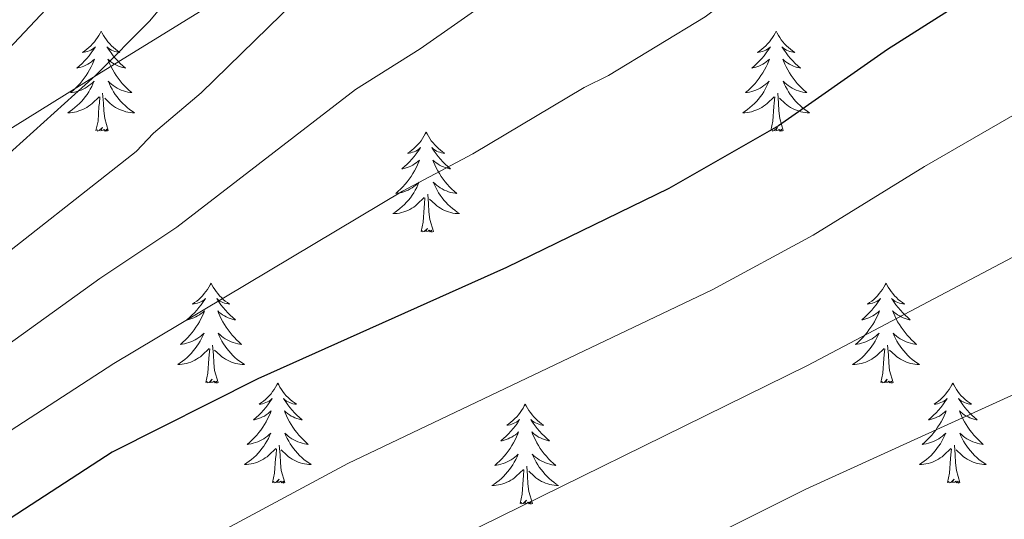
# Model space of a CAD drawing. Units: metres. Extents: x 610089 to 614592, y 4721973 to 4725015.
# Drawn here: x 611474 to 611592, y 4724413 to 4724473 of the extents above; entities that cross this region are included whole.
import ezdxf

# ---------------------------------------------------------------- set-up
doc = ezdxf.new("R2010")
doc.units = ezdxf.units.M
doc.header["$MEASUREMENT"] = 0
for name, color, linetype, lineweight in [('Level 1', 19, 'Continuous', 0), ('Level 36', 19, 'Continuous', 40), ('Level 4', 36, 'Continuous', 30), ('Level 5', 36, 'Continuous', 0)]:
    doc.layers.add(name, color=color, linetype=linetype, lineweight=lineweight)

msp = doc.modelspace()

# ---------------------------------------------------------------- linework, layer by layer
at = {"layer": 'Level 1', "color": 19, "linetype": 'Continuous', "lineweight": 0, "ltscale": 0.5}
msp.add_polyline3d([(611594.26, 4724537.08, 761.92), (611561.59, 4724516.99, 760.55), (611539.14, 4724500.88, 759.71), (611513.02, 4724484.46, 758.63), (611483.62, 4724466.33, 755.07), (611458.37, 4724450.68, 752.46), (611427.96, 4724432.28, 752.45), (611405.7, 4724419.6, 753.89), (611376.53, 4724402.87, 757.8), (611352.14, 4724388.63, 761.77), (611320.95, 4724371.61, 766.58), (611290.03, 4724353.07, 772.21), (611266.63, 4724340.5, 774.73), (611243.5, 4724327.17, 776.4), (611211.26, 4724311.27, 778.84), (611176.25, 4724294.57, 790.8), (611158.09, 4724273.08, 786.12)], dxfattribs=at)
at = {"layer": 'Level 36', "color": 92, "linetype": 'Continuous', "lineweight": 0}
for points in [[(611483.9, 4724471.41), (611483.79, 4724471.19), (611483.64, 4724470.91), (611483.47, 4724470.65), (611483.28, 4724470.39), (611483.09, 4724470.14), (611482.88, 4724469.9), (611482.66, 4724469.68), (611482.44, 4724469.46), (611482.2, 4724469.26), (611481.94, 4724469.07), (611481.68, 4724468.89), (611481.88, 4724468.91), (611482.09, 4724468.95), (611482.28, 4724469), (611482.48, 4724469.07), (611482.67, 4724469.16), (611482.85, 4724469.26), (611483.02, 4724469.37), (611483.23, 4724469.56), (611483.19, 4724469.5), (611482.96, 4724469.15), (611482.72, 4724468.82), (611482.46, 4724468.49), (611482.19, 4724468.17), (611481.91, 4724467.87), (611481.62, 4724467.57), (611481.32, 4724467.29), (611481, 4724467.02), (611481.13, 4724467.04), (611481.37, 4724467.1), (611481.62, 4724467.17), (611481.85, 4724467.26), (611482.08, 4724467.36), (611482.3, 4724467.48), (611482.52, 4724467.61), (611482.73, 4724467.76), (611482.92, 4724467.92), (611483.11, 4724468.09), (611483.02, 4724467.86), (611482.87, 4724467.5), (611482.7, 4724467.15), (611482.51, 4724466.8), (611482.31, 4724466.46), (611482.1, 4724466.13), (611481.87, 4724465.81), (611481.63, 4724465.5), (611481.38, 4724465.19), (611481.12, 4724464.9), (611480.84, 4724464.62), (611480.56, 4724464.35), (611480.26, 4724464.09), (611480.46, 4724464.12), (611480.72, 4724464.16), (611480.99, 4724464.23), (611481.24, 4724464.31), (611481.5, 4724464.4), (611481.75, 4724464.51), (611481.99, 4724464.63), (611482.22, 4724464.77), (611482.45, 4724464.92), (611482.66, 4724465.08), (611482.87, 4724465.26), (611483.06, 4724465.45), (611482.92, 4724465.12)], [(611483.9, 4724471.41), (611484.01, 4724471.19), (611484.17, 4724470.91), (611484.34, 4724470.65), (611484.52, 4724470.39), (611484.71, 4724470.14), (611484.92, 4724469.9), (611485.14, 4724469.68), (611485.37, 4724469.46), (611485.61, 4724469.26), (611485.86, 4724469.07), (611486.12, 4724468.89), (611485.92, 4724468.91), (611485.72, 4724468.95), (611485.52, 4724469), (611485.32, 4724469.07), (611485.13, 4724469.16), (611484.95, 4724469.26), (611484.78, 4724469.37), (611484.57, 4724469.56), (611484.61, 4724469.5), (611484.84, 4724469.15), (611485.09, 4724468.82), (611485.34, 4724468.49), (611485.61, 4724468.17), (611485.89, 4724467.87), (611486.18, 4724467.57), (611486.49, 4724467.29), (611486.8, 4724467.02), (611486.68, 4724467.04), (611486.43, 4724467.1), (611486.19, 4724467.17), (611485.95, 4724467.26), (611485.72, 4724467.36), (611485.5, 4724467.48), (611485.28, 4724467.61), (611485.07, 4724467.76), (611484.88, 4724467.92), (611484.69, 4724468.09), (611484.78, 4724467.86), (611484.93, 4724467.5), (611485.1, 4724467.15), (611485.29, 4724466.8), (611485.49, 4724466.46), (611485.7, 4724466.13), (611485.93, 4724465.81), (611486.17, 4724465.5), (611486.42, 4724465.19), (611486.68, 4724464.9), (611486.96, 4724464.62), (611487.24, 4724464.35), (611487.54, 4724464.09), (611487.35, 4724464.12), (611487.08, 4724464.16), (611486.82, 4724464.23), (611486.56, 4724464.31), (611486.3, 4724464.4), (611486.05, 4724464.51), (611485.81, 4724464.63), (611485.58, 4724464.77), (611485.35, 4724464.92), (611485.14, 4724465.08), (611484.93, 4724465.26), (611484.74, 4724465.45), (611484.88, 4724465.12)], [(611564.41, 4724471.41), (611564.3, 4724471.19), (611564.14, 4724470.91), (611563.97, 4724470.65), (611563.79, 4724470.39), (611563.6, 4724470.14), (611563.39, 4724469.9), (611563.17, 4724469.68), (611562.94, 4724469.46), (611562.7, 4724469.26), (611562.45, 4724469.07), (611562.19, 4724468.89), (611562.39, 4724468.91), (611562.59, 4724468.95), (611562.79, 4724469), (611562.98, 4724469.07), (611563.17, 4724469.16), (611563.36, 4724469.26), (611563.53, 4724469.37), (611563.73, 4724469.56), (611563.69, 4724469.5), (611563.46, 4724469.15), (611563.22, 4724468.82), (611562.96, 4724468.49), (611562.7, 4724468.17), (611562.42, 4724467.87), (611562.12, 4724467.57), (611561.82, 4724467.29), (611561.51, 4724467.02), (611561.63, 4724467.04), (611561.88, 4724467.1), (611562.12, 4724467.17), (611562.36, 4724467.26), (611562.59, 4724467.36), (611562.81, 4724467.48), (611563.03, 4724467.61), (611563.23, 4724467.76), (611563.43, 4724467.92), (611563.62, 4724468.09), (611563.53, 4724467.86), (611563.37, 4724467.5), (611563.2, 4724467.15), (611563.02, 4724466.8), (611562.82, 4724466.46), (611562.6, 4724466.13), (611562.38, 4724465.81), (611562.14, 4724465.5), (611561.89, 4724465.19), (611561.62, 4724464.9), (611561.35, 4724464.62), (611561.06, 4724464.35), (611560.76, 4724464.09), (611560.96, 4724464.12), (611561.23, 4724464.16), (611561.49, 4724464.23), (611561.75, 4724464.31), (611562, 4724464.4), (611562.25, 4724464.51), (611562.49, 4724464.63), (611562.73, 4724464.77), (611562.95, 4724464.92), (611563.17, 4724465.08), (611563.38, 4724465.26), (611563.57, 4724465.45), (611563.43, 4724465.12)], [(611564.41, 4724471.41), (611564.52, 4724471.19), (611564.67, 4724470.91), (611564.84, 4724470.65), (611565.02, 4724470.39), (611565.22, 4724470.14), (611565.42, 4724469.9), (611565.64, 4724469.68), (611565.87, 4724469.46), (611566.11, 4724469.26), (611566.36, 4724469.07), (611566.62, 4724468.89), (611566.42, 4724468.91), (611566.22, 4724468.95), (611566.02, 4724469), (611565.83, 4724469.07), (611565.64, 4724469.16), (611565.46, 4724469.26), (611565.28, 4724469.37), (611565.08, 4724469.56), (611565.12, 4724469.5), (611565.35, 4724469.15), (611565.59, 4724468.82), (611565.85, 4724468.49), (611566.12, 4724468.17), (611566.4, 4724467.87), (611566.69, 4724467.57), (611566.99, 4724467.29), (611567.3, 4724467.02), (611567.18, 4724467.04), (611566.93, 4724467.1), (611566.69, 4724467.17), (611566.46, 4724467.26), (611566.22, 4724467.36), (611566, 4724467.48), (611565.79, 4724467.61), (611565.58, 4724467.76), (611565.38, 4724467.92), (611565.2, 4724468.09), (611565.28, 4724467.86), (611565.44, 4724467.5), (611565.61, 4724467.15), (611565.8, 4724466.8), (611566, 4724466.46), (611566.21, 4724466.13), (611566.43, 4724465.81), (611566.67, 4724465.5), (611566.92, 4724465.19), (611567.19, 4724464.9), (611567.46, 4724464.62), (611567.75, 4724464.35), (611568.05, 4724464.09), (611567.85, 4724464.12), (611567.58, 4724464.16), (611567.32, 4724464.23), (611567.06, 4724464.31), (611566.81, 4724464.4), (611566.56, 4724464.51), (611566.32, 4724464.63), (611566.08, 4724464.77), (611565.86, 4724464.92), (611565.64, 4724465.08), (611565.44, 4724465.26), (611565.24, 4724465.45), (611565.38, 4724465.12)], [(611482.92, 4724465.12), (611482.77, 4724464.8), (611482.6, 4724464.49), (611482.42, 4724464.18), (611482.22, 4724463.88), (611482.01, 4724463.6), (611481.79, 4724463.32), (611481.55, 4724463.05), (611481.31, 4724462.79), (611481.05, 4724462.55), (611480.78, 4724462.31), (611480.5, 4724462.09), (611480.21, 4724461.88), (611479.92, 4724461.69), (611480.19, 4724461.7), (611480.45, 4724461.72), (611480.71, 4724461.77), (611480.97, 4724461.82), (611481.22, 4724461.9), (611481.48, 4724461.98), (611481.72, 4724462.08), (611481.96, 4724462.2), (611482.19, 4724462.33), (611482.41, 4724462.48), (611482.62, 4724462.64), (611482.82, 4724462.8), (611483.67, 4724463.6)], [(611484.88, 4724465.12), (611485.03, 4724464.8), (611485.2, 4724464.49), (611485.38, 4724464.18), (611485.58, 4724463.88), (611485.79, 4724463.6), (611486.02, 4724463.32), (611486.25, 4724463.05), (611486.5, 4724462.79), (611486.75, 4724462.55), (611487.02, 4724462.31), (611487.3, 4724462.09), (611487.59, 4724461.88), (611487.88, 4724461.69), (611487.62, 4724461.7), (611487.35, 4724461.72), (611487.09, 4724461.77), (611486.83, 4724461.82), (611486.58, 4724461.9), (611486.33, 4724461.98), (611486.08, 4724462.08), (611485.84, 4724462.2), (611485.62, 4724462.33), (611485.39, 4724462.48), (611485.18, 4724462.64), (611484.98, 4724462.8), (611484.32, 4724463.42)], [(611563.43, 4724465.12), (611563.27, 4724464.8), (611563.1, 4724464.49), (611562.92, 4724464.18), (611562.72, 4724463.88), (611562.52, 4724463.6), (611562.29, 4724463.32), (611562.06, 4724463.05), (611561.81, 4724462.79), (611561.55, 4724462.55), (611561.28, 4724462.31), (611561, 4724462.09), (611560.72, 4724461.88), (611560.43, 4724461.69), (611560.69, 4724461.7), (611560.95, 4724461.72), (611561.22, 4724461.77), (611561.48, 4724461.82), (611561.73, 4724461.9), (611561.98, 4724461.98), (611562.22, 4724462.08), (611562.46, 4724462.2), (611562.69, 4724462.33), (611562.91, 4724462.48), (611563.13, 4724462.64), (611563.33, 4724462.8), (611564.18, 4724463.6)], [(611565.38, 4724465.12), (611565.54, 4724464.8), (611565.71, 4724464.49), (611565.89, 4724464.18), (611566.09, 4724463.88), (611566.3, 4724463.6), (611566.52, 4724463.32), (611566.76, 4724463.05), (611567, 4724462.79), (611567.26, 4724462.55), (611567.53, 4724462.31), (611567.81, 4724462.09), (611568.1, 4724461.88), (611568.39, 4724461.69), (611568.12, 4724461.7), (611567.86, 4724461.72), (611567.6, 4724461.77), (611567.34, 4724461.82), (611567.08, 4724461.9), (611566.83, 4724461.98), (611566.59, 4724462.08), (611566.35, 4724462.2), (611566.12, 4724462.33), (611565.9, 4724462.48), (611565.68, 4724462.64), (611565.48, 4724462.8), (611564.82, 4724463.42)], [(611483.28, 4724459.56), (611483.53, 4724460.67), (611483.64, 4724462.42), (611483.69, 4724462.85), (611483.75, 4724463.57)], [(611484.75, 4724459.56), (611484.32, 4724461), (611484.23, 4724461.9), (611484.19, 4724462.85), (611484.08, 4724464.01)], [(611563.79, 4724459.56), (611564.03, 4724460.67), (611564.14, 4724462.42), (611564.19, 4724462.85), (611564.26, 4724463.57)], [(611565.26, 4724459.56), (611564.83, 4724461), (611564.74, 4724461.9), (611564.69, 4724462.85), (611564.59, 4724464.01)], [(611484.75, 4724459.56), (611484.58, 4724459.49), (611484.56, 4724459.73), (611484.37, 4724459.5), (611484.25, 4724459.71), (611484.13, 4724459.6), (611483.86, 4724459.54), (611484.05, 4724459.94), (611483.67, 4724459.56), (611483.48, 4724459.5), (611483.44, 4724459.67), (611483.28, 4724459.56)], [(611522.67, 4724459.38), (611522.56, 4724459.16), (611522.4, 4724458.89), (611522.23, 4724458.62), (611522.05, 4724458.36), (611521.86, 4724458.12), (611521.65, 4724457.88), (611521.43, 4724457.65), (611521.2, 4724457.44), (611520.96, 4724457.23), (611520.71, 4724457.04), (611520.45, 4724456.86), (611520.65, 4724456.89), (611520.85, 4724456.92), (611521.05, 4724456.98), (611521.25, 4724457.05), (611521.44, 4724457.13), (611521.62, 4724457.23), (611521.79, 4724457.34), (611522, 4724457.54), (611521.95, 4724457.47), (611521.72, 4724457.13), (611521.48, 4724456.79), (611521.22, 4724456.46), (611520.96, 4724456.15), (611520.68, 4724455.84), (611520.38, 4724455.55), (611520.08, 4724455.27), (611519.77, 4724455), (611519.89, 4724455.02), (611520.14, 4724455.08), (611520.38, 4724455.15), (611520.62, 4724455.24), (611520.85, 4724455.34), (611521.07, 4724455.46), (611521.29, 4724455.59), (611521.49, 4724455.73), (611521.69, 4724455.89), (611521.88, 4724456.06), (611521.79, 4724455.84), (611521.63, 4724455.48), (611521.46, 4724455.12), (611521.28, 4724454.78), (611521.08, 4724454.44), (611520.87, 4724454.11), (611520.64, 4724453.78), (611520.4, 4724453.47), (611520.15, 4724453.17), (611519.88, 4724452.88), (611519.61, 4724452.6), (611519.32, 4724452.33), (611519.03, 4724452.07), (611519.22, 4724452.09), (611519.49, 4724452.14), (611519.75, 4724452.2), (611520.01, 4724452.28), (611520.27, 4724452.38), (611520.51, 4724452.48), (611520.76, 4724452.61), (611520.99, 4724452.74), (611521.21, 4724452.9), (611521.43, 4724453.06), (611521.64, 4724453.24), (611521.83, 4724453.42), (611521.69, 4724453.1)], [(611522.67, 4724459.38), (611522.78, 4724459.16), (611522.93, 4724458.89), (611523.1, 4724458.62), (611523.28, 4724458.36), (611523.48, 4724458.12), (611523.68, 4724457.88), (611523.9, 4724457.65), (611524.13, 4724457.44), (611524.37, 4724457.23), (611524.62, 4724457.04), (611524.88, 4724456.86), (611524.68, 4724456.89), (611524.48, 4724456.92), (611524.28, 4724456.98), (611524.09, 4724457.05), (611523.9, 4724457.13), (611523.72, 4724457.23), (611523.54, 4724457.34), (611523.34, 4724457.54), (611523.38, 4724457.47), (611523.61, 4724457.13), (611523.85, 4724456.79), (611524.11, 4724456.46), (611524.38, 4724456.15), (611524.66, 4724455.84), (611524.95, 4724455.55), (611525.25, 4724455.27), (611525.56, 4724455), (611525.44, 4724455.02), (611525.2, 4724455.08), (611524.95, 4724455.15), (611524.72, 4724455.24), (611524.49, 4724455.34), (611524.26, 4724455.46), (611524.05, 4724455.59), (611523.84, 4724455.73), (611523.64, 4724455.89), (611523.46, 4724456.06), (611523.54, 4724455.84), (611523.7, 4724455.48), (611523.87, 4724455.12), (611524.06, 4724454.78), (611524.26, 4724454.44), (611524.47, 4724454.11), (611524.7, 4724453.78), (611524.93, 4724453.47), (611525.18, 4724453.17), (611525.45, 4724452.88), (611525.72, 4724452.6), (611526.01, 4724452.33), (611526.31, 4724452.07), (611526.11, 4724452.09), (611525.84, 4724452.14), (611525.58, 4724452.2), (611525.32, 4724452.28), (611525.07, 4724452.38), (611524.82, 4724452.48), (611524.58, 4724452.61), (611524.34, 4724452.74), (611524.12, 4724452.9), (611523.9, 4724453.06), (611523.7, 4724453.24), (611523.5, 4724453.42), (611523.64, 4724453.1)], [(611565.26, 4724459.56), (611565.08, 4724459.49), (611565.06, 4724459.73), (611564.87, 4724459.5), (611564.75, 4724459.71), (611564.63, 4724459.6), (611564.36, 4724459.54), (611564.56, 4724459.94), (611564.17, 4724459.56), (611563.98, 4724459.5), (611563.94, 4724459.67), (611563.79, 4724459.56)], [(611521.69, 4724453.1), (611521.54, 4724452.78), (611521.37, 4724452.46), (611521.18, 4724452.16), (611520.99, 4724451.86), (611520.78, 4724451.57), (611520.55, 4724451.29), (611520.32, 4724451.02), (611520.07, 4724450.77), (611519.81, 4724450.52), (611519.54, 4724450.29), (611519.27, 4724450.07), (611518.98, 4724449.86), (611518.69, 4724449.67), (611518.95, 4724449.68), (611519.22, 4724449.7), (611519.48, 4724449.74), (611519.74, 4724449.8), (611519.99, 4724449.87), (611520.24, 4724449.96), (611520.48, 4724450.06), (611520.72, 4724450.18), (611520.95, 4724450.31), (611521.18, 4724450.45), (611521.39, 4724450.61), (611521.59, 4724450.78), (611522.44, 4724451.58)], [(611523.64, 4724453.1), (611523.8, 4724452.78), (611523.97, 4724452.46), (611524.15, 4724452.16), (611524.35, 4724451.86), (611524.56, 4724451.57), (611524.78, 4724451.29), (611525.02, 4724451.02), (611525.26, 4724450.77), (611525.52, 4724450.52), (611525.79, 4724450.29), (611526.07, 4724450.07), (611526.36, 4724449.86), (611526.65, 4724449.67), (611526.38, 4724449.68), (611526.12, 4724449.7), (611525.86, 4724449.74), (611525.6, 4724449.8), (611525.34, 4724449.87), (611525.09, 4724449.96), (611524.85, 4724450.06), (611524.61, 4724450.18), (611524.38, 4724450.31), (611524.16, 4724450.45), (611523.95, 4724450.61), (611523.74, 4724450.78), (611523.08, 4724451.4)], [(611523.52, 4724447.53), (611523.09, 4724448.97), (611523, 4724449.87), (611522.95, 4724450.82), (611522.85, 4724451.99)], [(611522.05, 4724447.53), (611522.29, 4724448.65), (611522.41, 4724450.39), (611522.45, 4724450.82), (611522.52, 4724451.55)], [(611523.52, 4724447.53), (611523.34, 4724447.46), (611523.32, 4724447.7), (611523.14, 4724447.48), (611523.01, 4724447.68), (611522.89, 4724447.57), (611522.62, 4724447.52), (611522.82, 4724447.91), (611522.43, 4724447.53), (611522.25, 4724447.48), (611522.2, 4724447.64), (611522.05, 4724447.53)], [(611497.01, 4724441.4), (611496.9, 4724441.18), (611496.74, 4724440.9), (611496.57, 4724440.64), (611496.39, 4724440.38), (611496.2, 4724440.13), (611495.99, 4724439.89), (611495.77, 4724439.67), (611495.54, 4724439.45), (611495.3, 4724439.25), (611495.05, 4724439.06), (611494.79, 4724438.88), (611494.99, 4724438.9), (611495.19, 4724438.94), (611495.39, 4724438.99), (611495.59, 4724439.06), (611495.78, 4724439.15), (611495.96, 4724439.25), (611496.13, 4724439.36), (611496.34, 4724439.55), (611496.3, 4724439.48), (611496.06, 4724439.14), (611495.82, 4724438.8), (611495.57, 4724438.48), (611495.3, 4724438.16), (611495.02, 4724437.86), (611494.73, 4724437.56), (611494.42, 4724437.28), (611494.11, 4724437.01), (611494.23, 4724437.03), (611494.48, 4724437.09), (611494.72, 4724437.16), (611494.96, 4724437.25), (611495.19, 4724437.35), (611495.41, 4724437.47), (611495.63, 4724437.6), (611495.84, 4724437.75), (611496.03, 4724437.9), (611496.22, 4724438.08), (611496.13, 4724437.85), (611495.98, 4724437.49), (611495.8, 4724437.14), (611495.62, 4724436.79), (611495.42, 4724436.45), (611495.21, 4724436.12), (611494.98, 4724435.8), (611494.74, 4724435.49), (611494.49, 4724435.18), (611494.23, 4724434.89), (611493.95, 4724434.61), (611493.66, 4724434.34), (611493.37, 4724434.08), (611493.56, 4724434.11), (611493.83, 4724434.16), (611494.09, 4724434.22), (611494.35, 4724434.3), (611494.61, 4724434.39), (611494.86, 4724434.5), (611495.1, 4724434.62), (611495.33, 4724434.76), (611495.56, 4724434.91), (611495.77, 4724435.07), (611495.98, 4724435.25), (611496.17, 4724435.44), (611496.03, 4724435.11)], [(611497.01, 4724441.4), (611497.12, 4724441.18), (611497.27, 4724440.9), (611497.44, 4724440.64), (611497.62, 4724440.38), (611497.82, 4724440.13), (611498.02, 4724439.89), (611498.24, 4724439.67), (611498.47, 4724439.45), (611498.71, 4724439.25), (611498.96, 4724439.06), (611499.22, 4724438.88), (611499.03, 4724438.9), (611498.82, 4724438.94), (611498.62, 4724438.99), (611498.43, 4724439.06), (611498.24, 4724439.15), (611498.06, 4724439.25), (611497.88, 4724439.36), (611497.68, 4724439.55), (611497.72, 4724439.48), (611497.95, 4724439.14), (611498.19, 4724438.8), (611498.45, 4724438.48), (611498.72, 4724438.16), (611499, 4724437.86), (611499.29, 4724437.56), (611499.59, 4724437.28), (611499.91, 4724437.01), (611499.78, 4724437.03), (611499.54, 4724437.09), (611499.29, 4724437.16), (611499.06, 4724437.25), (611498.83, 4724437.35), (611498.6, 4724437.47), (611498.39, 4724437.6), (611498.18, 4724437.75), (611497.98, 4724437.9), (611497.8, 4724438.08), (611497.88, 4724437.85), (611498.04, 4724437.49), (611498.21, 4724437.14), (611498.4, 4724436.79), (611498.6, 4724436.45), (611498.81, 4724436.12), (611499.04, 4724435.8), (611499.28, 4724435.49), (611499.53, 4724435.18), (611499.79, 4724434.89), (611500.06, 4724434.61), (611500.35, 4724434.34), (611500.65, 4724434.08), (611500.45, 4724434.11), (611500.19, 4724434.15), (611499.92, 4724434.22), (611499.66, 4724434.3), (611499.41, 4724434.39), (611499.16, 4724434.5), (611498.92, 4724434.62), (611498.69, 4724434.76), (611498.46, 4724434.91), (611498.24, 4724435.07), (611498.04, 4724435.25), (611497.84, 4724435.44), (611497.98, 4724435.11)], [(611577.51, 4724441.4), (611577.4, 4724441.18), (611577.25, 4724440.9), (611577.08, 4724440.64), (611576.9, 4724440.38), (611576.7, 4724440.13), (611576.5, 4724439.89), (611576.28, 4724439.67), (611576.05, 4724439.45), (611575.81, 4724439.25), (611575.56, 4724439.06), (611575.3, 4724438.88), (611575.5, 4724438.9), (611575.7, 4724438.94), (611575.9, 4724438.99), (611576.09, 4724439.06), (611576.28, 4724439.15), (611576.46, 4724439.25), (611576.64, 4724439.36), (611576.84, 4724439.55), (611576.8, 4724439.48), (611576.57, 4724439.14), (611576.33, 4724438.8), (611576.07, 4724438.48), (611575.8, 4724438.16), (611575.52, 4724437.86), (611575.23, 4724437.56), (611574.93, 4724437.28), (611574.62, 4724437.01), (611574.74, 4724437.03), (611574.98, 4724437.09), (611575.23, 4724437.16), (611575.46, 4724437.25), (611575.69, 4724437.35), (611575.92, 4724437.47), (611576.13, 4724437.6), (611576.34, 4724437.75), (611576.54, 4724437.9), (611576.72, 4724438.08), (611576.64, 4724437.85), (611576.48, 4724437.49), (611576.31, 4724437.14), (611576.12, 4724436.79), (611575.92, 4724436.45), (611575.71, 4724436.12), (611575.48, 4724435.8), (611575.25, 4724435.49), (611575, 4724435.18), (611574.73, 4724434.89), (611574.46, 4724434.61), (611574.17, 4724434.34), (611573.87, 4724434.08), (611574.07, 4724434.11), (611574.34, 4724434.15), (611574.6, 4724434.22), (611574.86, 4724434.3), (611575.11, 4724434.39), (611575.36, 4724434.5), (611575.6, 4724434.62), (611575.84, 4724434.76), (611576.06, 4724434.91), (611576.28, 4724435.07), (611576.48, 4724435.25), (611576.68, 4724435.44), (611576.54, 4724435.11)], [(611577.51, 4724441.4), (611577.62, 4724441.18), (611577.78, 4724440.9), (611577.95, 4724440.64), (611578.13, 4724440.38), (611578.32, 4724440.13), (611578.53, 4724439.89), (611578.75, 4724439.67), (611578.98, 4724439.45), (611579.22, 4724439.25), (611579.47, 4724439.06), (611579.73, 4724438.88), (611579.53, 4724438.9), (611579.33, 4724438.94), (611579.13, 4724438.99), (611578.93, 4724439.06), (611578.74, 4724439.15), (611578.56, 4724439.25), (611578.39, 4724439.36), (611578.18, 4724439.55), (611578.23, 4724439.48), (611578.46, 4724439.14), (611578.7, 4724438.8), (611578.96, 4724438.48), (611579.22, 4724438.16), (611579.5, 4724437.86), (611579.8, 4724437.56), (611580.1, 4724437.28), (611580.41, 4724437.01), (611580.29, 4724437.03), (611580.04, 4724437.09), (611579.8, 4724437.16), (611579.56, 4724437.25), (611579.33, 4724437.35), (611579.11, 4724437.47), (611578.89, 4724437.6), (611578.69, 4724437.75), (611578.49, 4724437.9), (611578.3, 4724438.08), (611578.39, 4724437.85), (611578.55, 4724437.49), (611578.72, 4724437.14), (611578.9, 4724436.79), (611579.1, 4724436.45), (611579.31, 4724436.12), (611579.54, 4724435.8), (611579.78, 4724435.49), (611580.03, 4724435.18), (611580.3, 4724434.89), (611580.57, 4724434.61), (611580.86, 4724434.34), (611581.15, 4724434.08), (611580.96, 4724434.11), (611580.69, 4724434.15), (611580.43, 4724434.22), (611580.17, 4724434.3), (611579.91, 4724434.39), (611579.67, 4724434.5), (611579.42, 4724434.62), (611579.19, 4724434.76), (611578.97, 4724434.91), (611578.75, 4724435.07), (611578.54, 4724435.25), (611578.35, 4724435.44), (611578.49, 4724435.11)], [(611496.03, 4724435.11), (611495.88, 4724434.79), (611495.71, 4724434.48), (611495.52, 4724434.17), (611495.33, 4724433.87), (611495.12, 4724433.59), (611494.89, 4724433.31), (611494.66, 4724433.04), (611494.41, 4724432.78), (611494.16, 4724432.54), (611493.89, 4724432.3), (611493.61, 4724432.08), (611493.32, 4724431.87), (611493.03, 4724431.68), (611493.29, 4724431.69), (611493.56, 4724431.72), (611493.82, 4724431.76), (611494.08, 4724431.81), (611494.33, 4724431.88), (611494.58, 4724431.97), (611494.83, 4724432.08), (611495.06, 4724432.19), (611495.29, 4724432.32), (611495.52, 4724432.47), (611495.73, 4724432.62), (611495.93, 4724432.8), (611496.78, 4724433.59)], [(611497.98, 4724435.11), (611498.14, 4724434.79), (611498.31, 4724434.48), (611498.49, 4724434.17), (611498.69, 4724433.87), (611498.9, 4724433.58), (611499.12, 4724433.31), (611499.36, 4724433.04), (611499.6, 4724432.78), (611499.86, 4724432.54), (611500.13, 4724432.3), (611500.41, 4724432.08), (611500.7, 4724431.87), (611500.99, 4724431.68), (611500.72, 4724431.69), (611500.46, 4724431.71), (611500.2, 4724431.76), (611499.94, 4724431.81), (611499.68, 4724431.88), (611499.43, 4724431.97), (611499.19, 4724432.07), (611498.95, 4724432.19), (611498.72, 4724432.32), (611498.5, 4724432.47), (611498.29, 4724432.62), (611498.08, 4724432.79), (611497.43, 4724433.41)], [(611576.54, 4724435.11), (611576.38, 4724434.79), (611576.21, 4724434.48), (611576.03, 4724434.17), (611575.83, 4724433.87), (611575.62, 4724433.58), (611575.4, 4724433.31), (611575.16, 4724433.04), (611574.92, 4724432.78), (611574.66, 4724432.54), (611574.39, 4724432.3), (611574.11, 4724432.08), (611573.82, 4724431.87), (611573.53, 4724431.68), (611573.8, 4724431.69), (611574.06, 4724431.71), (611574.32, 4724431.76), (611574.58, 4724431.81), (611574.84, 4724431.88), (611575.09, 4724431.97), (611575.33, 4724432.07), (611575.57, 4724432.19), (611575.8, 4724432.32), (611576.02, 4724432.47), (611576.23, 4724432.62), (611576.44, 4724432.79), (611577.28, 4724433.59)], [(611578.49, 4724435.11), (611578.64, 4724434.79), (611578.81, 4724434.48), (611579, 4724434.17), (611579.19, 4724433.87), (611579.4, 4724433.58), (611579.63, 4724433.31), (611579.86, 4724433.04), (611580.11, 4724432.78), (611580.37, 4724432.54), (611580.64, 4724432.3), (611580.91, 4724432.08), (611581.2, 4724431.87), (611581.49, 4724431.68), (611581.23, 4724431.69), (611580.96, 4724431.71), (611580.7, 4724431.76), (611580.44, 4724431.81), (611580.19, 4724431.88), (611579.94, 4724431.97), (611579.7, 4724432.07), (611579.46, 4724432.19), (611579.23, 4724432.32), (611579, 4724432.47), (611578.79, 4724432.62), (611578.59, 4724432.79), (611577.93, 4724433.41)], [(611496.39, 4724429.54), (611496.63, 4724430.66), (611496.75, 4724432.4), (611496.8, 4724432.84), (611496.86, 4724433.56)], [(611497.86, 4724429.54), (611497.43, 4724430.98), (611497.34, 4724431.89), (611497.29, 4724432.84), (611497.19, 4724434)], [(611576.89, 4724429.54), (611577.14, 4724430.66), (611577.25, 4724432.4), (611577.3, 4724432.84), (611577.36, 4724433.56)], [(611578.36, 4724429.54), (611577.94, 4724430.98), (611577.84, 4724431.89), (611577.8, 4724432.84), (611577.7, 4724434)], [(611497.86, 4724429.54), (611497.68, 4724429.48), (611497.67, 4724429.72), (611497.48, 4724429.49), (611497.36, 4724429.7), (611497.23, 4724429.59), (611496.96, 4724429.54), (611497.16, 4724429.93), (611496.78, 4724429.55), (611496.59, 4724429.49), (611496.55, 4724429.66), (611496.39, 4724429.54)], [(611578.36, 4724429.54), (611578.19, 4724429.48), (611578.17, 4724429.72), (611577.98, 4724429.49), (611577.86, 4724429.7), (611577.74, 4724429.59), (611577.47, 4724429.53), (611577.66, 4724429.93), (611577.28, 4724429.55), (611577.09, 4724429.49), (611577.05, 4724429.66), (611576.89, 4724429.54)], [(611504.97, 4724429.48), (611504.86, 4724429.26), (611504.7, 4724428.98), (611504.53, 4724428.72), (611504.35, 4724428.46), (611504.16, 4724428.21), (611503.95, 4724427.97), (611503.73, 4724427.75), (611503.5, 4724427.53), (611503.26, 4724427.33), (611503.01, 4724427.14), (611502.75, 4724426.96), (611502.95, 4724426.98), (611503.15, 4724427.02), (611503.35, 4724427.08), (611503.55, 4724427.14), (611503.74, 4724427.23), (611503.92, 4724427.33), (611504.09, 4724427.44), (611504.3, 4724427.63), (611504.26, 4724427.57), (611504.02, 4724427.22), (611503.78, 4724426.88), (611503.53, 4724426.56), (611503.26, 4724426.24), (611502.98, 4724425.94), (611502.69, 4724425.64), (611502.38, 4724425.36), (611502.07, 4724425.09), (611502.19, 4724425.11), (611502.44, 4724425.17), (611502.68, 4724425.24), (611502.92, 4724425.33), (611503.15, 4724425.44), (611503.37, 4724425.55), (611503.59, 4724425.68), (611503.8, 4724425.83), (611503.99, 4724425.99), (611504.18, 4724426.16), (611504.09, 4724425.93), (611503.94, 4724425.57), (611503.76, 4724425.22), (611503.58, 4724424.87), (611503.38, 4724424.53), (611503.17, 4724424.2), (611502.94, 4724423.88), (611502.7, 4724423.57), (611502.45, 4724423.26), (611502.19, 4724422.97), (611501.91, 4724422.69), (611501.62, 4724422.42), (611501.33, 4724422.16), (611501.52, 4724422.19), (611501.79, 4724422.24), (611502.05, 4724422.3), (611502.31, 4724422.38), (611502.57, 4724422.47), (611502.82, 4724422.58), (611503.06, 4724422.7), (611503.29, 4724422.84), (611503.52, 4724422.99), (611503.73, 4724423.15), (611503.94, 4724423.33), (611504.13, 4724423.52), (611503.99, 4724423.19)], [(611504.97, 4724429.48), (611505.08, 4724429.26), (611505.23, 4724428.98), (611505.4, 4724428.72), (611505.58, 4724428.46), (611505.78, 4724428.21), (611505.98, 4724427.97), (611506.2, 4724427.75), (611506.43, 4724427.53), (611506.67, 4724427.33), (611506.92, 4724427.14), (611507.18, 4724426.96), (611506.99, 4724426.98), (611506.78, 4724427.02), (611506.58, 4724427.08), (611506.39, 4724427.14), (611506.2, 4724427.23), (611506.02, 4724427.33), (611505.84, 4724427.44), (611505.64, 4724427.63), (611505.68, 4724427.57), (611505.91, 4724427.22), (611506.15, 4724426.88), (611506.41, 4724426.56), (611506.68, 4724426.24), (611506.96, 4724425.94), (611507.25, 4724425.64), (611507.55, 4724425.36), (611507.87, 4724425.09), (611507.74, 4724425.11), (611507.5, 4724425.17), (611507.25, 4724425.24), (611507.02, 4724425.33), (611506.79, 4724425.44), (611506.56, 4724425.55), (611506.35, 4724425.68), (611506.14, 4724425.83), (611505.94, 4724425.99), (611505.76, 4724426.16), (611505.84, 4724425.93), (611506, 4724425.57), (611506.17, 4724425.22), (611506.36, 4724424.87), (611506.56, 4724424.53), (611506.77, 4724424.2), (611507, 4724423.88), (611507.24, 4724423.57), (611507.49, 4724423.26), (611507.75, 4724422.97), (611508.02, 4724422.69), (611508.31, 4724422.42), (611508.61, 4724422.16), (611508.41, 4724422.19), (611508.15, 4724422.24), (611507.88, 4724422.3), (611507.62, 4724422.38), (611507.37, 4724422.47), (611507.12, 4724422.58), (611506.88, 4724422.7), (611506.65, 4724422.84), (611506.42, 4724422.99), (611506.2, 4724423.15), (611506, 4724423.33), (611505.8, 4724423.52), (611505.94, 4724423.19)], [(611585.47, 4724429.48), (611585.36, 4724429.26), (611585.21, 4724428.98), (611585.04, 4724428.72), (611584.86, 4724428.46), (611584.66, 4724428.21), (611584.46, 4724427.97), (611584.24, 4724427.75), (611584.01, 4724427.53), (611583.77, 4724427.33), (611583.52, 4724427.14), (611583.26, 4724426.96), (611583.46, 4724426.98), (611583.66, 4724427.02), (611583.86, 4724427.08), (611584.05, 4724427.14), (611584.24, 4724427.23), (611584.42, 4724427.33), (611584.6, 4724427.44), (611584.8, 4724427.63), (611584.76, 4724427.57), (611584.53, 4724427.22), (611584.29, 4724426.88), (611584.03, 4724426.56), (611583.76, 4724426.24), (611583.48, 4724425.94), (611583.19, 4724425.64), (611582.89, 4724425.36), (611582.58, 4724425.09), (611582.7, 4724425.11), (611582.94, 4724425.17), (611583.19, 4724425.24), (611583.42, 4724425.33), (611583.65, 4724425.44), (611583.88, 4724425.55), (611584.09, 4724425.68), (611584.3, 4724425.83), (611584.5, 4724425.99), (611584.68, 4724426.16), (611584.6, 4724425.93), (611584.44, 4724425.57), (611584.27, 4724425.22), (611584.08, 4724424.87), (611583.88, 4724424.53), (611583.67, 4724424.2), (611583.44, 4724423.88), (611583.21, 4724423.57), (611582.96, 4724423.26), (611582.69, 4724422.97), (611582.42, 4724422.69), (611582.13, 4724422.42), (611581.83, 4724422.16), (611582.03, 4724422.19), (611582.3, 4724422.24), (611582.56, 4724422.3), (611582.82, 4724422.38), (611583.07, 4724422.47), (611583.32, 4724422.58), (611583.56, 4724422.7), (611583.8, 4724422.84), (611584.02, 4724422.99), (611584.24, 4724423.15), (611584.44, 4724423.33), (611584.64, 4724423.52), (611584.5, 4724423.19)], [(611585.47, 4724429.48), (611585.58, 4724429.26), (611585.74, 4724428.98), (611585.91, 4724428.72), (611586.09, 4724428.46), (611586.28, 4724428.21), (611586.49, 4724427.97), (611586.71, 4724427.75), (611586.94, 4724427.53), (611587.18, 4724427.33), (611587.43, 4724427.14), (611587.69, 4724426.96), (611587.49, 4724426.98), (611587.29, 4724427.02), (611587.09, 4724427.08), (611586.89, 4724427.14), (611586.7, 4724427.23), (611586.52, 4724427.33), (611586.35, 4724427.44), (611586.14, 4724427.63), (611586.19, 4724427.57), (611586.42, 4724427.22), (611586.66, 4724426.88), (611586.92, 4724426.56), (611587.18, 4724426.24), (611587.46, 4724425.94), (611587.76, 4724425.64), (611588.06, 4724425.36), (611588.37, 4724425.09), (611588.25, 4724425.11), (611588, 4724425.17), (611587.76, 4724425.24), (611587.52, 4724425.33), (611587.29, 4724425.44), (611587.07, 4724425.55), (611586.85, 4724425.68), (611586.65, 4724425.83), (611586.45, 4724425.99), (611586.26, 4724426.16), (611586.35, 4724425.93), (611586.51, 4724425.57), (611586.68, 4724425.22), (611586.86, 4724424.87), (611587.06, 4724424.53), (611587.27, 4724424.2), (611587.5, 4724423.88), (611587.74, 4724423.57), (611587.99, 4724423.26), (611588.26, 4724422.97), (611588.53, 4724422.69), (611588.82, 4724422.42), (611589.11, 4724422.16), (611588.92, 4724422.19), (611588.65, 4724422.24), (611588.39, 4724422.3), (611588.13, 4724422.38), (611587.87, 4724422.47), (611587.63, 4724422.58), (611587.38, 4724422.7), (611587.15, 4724422.84), (611586.93, 4724422.99), (611586.71, 4724423.15), (611586.5, 4724423.33), (611586.31, 4724423.52), (611586.45, 4724423.19)], [(611534.48, 4724426.97), (611534.37, 4724426.75), (611534.22, 4724426.47), (611534.05, 4724426.21), (611533.87, 4724425.95), (611533.67, 4724425.7), (611533.47, 4724425.46), (611533.25, 4724425.24), (611533.02, 4724425.02), (611532.78, 4724424.82), (611532.53, 4724424.63), (611532.27, 4724424.45), (611532.46, 4724424.47), (611532.67, 4724424.51), (611532.87, 4724424.57), (611533.06, 4724424.64), (611533.25, 4724424.72), (611533.43, 4724424.82), (611533.61, 4724424.93), (611533.81, 4724425.12), (611533.77, 4724425.06), (611533.54, 4724424.71), (611533.3, 4724424.38), (611533.04, 4724424.05), (611532.77, 4724423.74), (611532.49, 4724423.43), (611532.2, 4724423.14), (611531.9, 4724422.85), (611531.58, 4724422.58), (611531.71, 4724422.6), (611531.96, 4724422.66), (611532.2, 4724422.74), (611532.43, 4724422.82), (611532.66, 4724422.93), (611532.89, 4724423.04), (611533.1, 4724423.18), (611533.31, 4724423.32), (611533.51, 4724423.48), (611533.69, 4724423.65), (611533.61, 4724423.43), (611533.45, 4724423.06), (611533.28, 4724422.71), (611533.09, 4724422.36), (611532.89, 4724422.02), (611532.68, 4724421.69), (611532.46, 4724421.37), (611532.22, 4724421.06), (611531.96, 4724420.76), (611531.7, 4724420.46), (611531.43, 4724420.18), (611531.14, 4724419.91), (611530.84, 4724419.66), (611531.04, 4724419.68), (611531.3, 4724419.73), (611531.57, 4724419.79), (611531.83, 4724419.87), (611532.08, 4724419.96), (611532.33, 4724420.07), (611532.57, 4724420.19), (611532.8, 4724420.33), (611533.03, 4724420.48), (611533.25, 4724420.65), (611533.45, 4724420.82), (611533.65, 4724421.01), (611533.51, 4724420.68)], [(611534.48, 4724426.97), (611534.59, 4724426.75), (611534.75, 4724426.47), (611534.92, 4724426.21), (611535.1, 4724425.95), (611535.29, 4724425.7), (611535.5, 4724425.46), (611535.72, 4724425.24), (611535.95, 4724425.02), (611536.19, 4724424.82), (611536.44, 4724424.63), (611536.7, 4724424.45), (611536.5, 4724424.47), (611536.3, 4724424.51), (611536.1, 4724424.57), (611535.9, 4724424.64), (611535.72, 4724424.72), (611535.53, 4724424.82), (611535.36, 4724424.93), (611535.16, 4724425.12), (611535.2, 4724425.06), (611535.43, 4724424.71), (611535.67, 4724424.38), (611535.92, 4724424.05), (611536.19, 4724423.74), (611536.47, 4724423.43), (611536.76, 4724423.14), (611537.07, 4724422.85), (611537.38, 4724422.58), (611537.26, 4724422.6), (611537.01, 4724422.66), (611536.77, 4724422.74), (611536.53, 4724422.82), (611536.3, 4724422.93), (611536.08, 4724423.04), (611535.86, 4724423.18), (611535.66, 4724423.32), (611535.46, 4724423.48), (611535.27, 4724423.65), (611535.36, 4724423.43), (611535.52, 4724423.06), (611535.69, 4724422.71), (611535.87, 4724422.36), (611536.07, 4724422.02), (611536.28, 4724421.69), (611536.51, 4724421.37), (611536.75, 4724421.06), (611537, 4724420.76), (611537.26, 4724420.46), (611537.54, 4724420.18), (611537.83, 4724419.91), (611538.12, 4724419.66), (611537.93, 4724419.68), (611537.66, 4724419.73), (611537.4, 4724419.79), (611537.14, 4724419.87), (611536.88, 4724419.96), (611536.64, 4724420.07), (611536.4, 4724420.19), (611536.16, 4724420.33), (611535.94, 4724420.48), (611535.72, 4724420.65), (611535.51, 4724420.82), (611535.32, 4724421.01), (611535.46, 4724420.68)], [(611503.99, 4724423.19), (611503.84, 4724422.87), (611503.67, 4724422.56), (611503.48, 4724422.25), (611503.29, 4724421.95), (611503.08, 4724421.67), (611502.85, 4724421.39), (611502.62, 4724421.12), (611502.37, 4724420.86), (611502.12, 4724420.62), (611501.85, 4724420.38), (611501.57, 4724420.16), (611501.28, 4724419.95), (611500.99, 4724419.76), (611501.25, 4724419.77), (611501.52, 4724419.8), (611501.78, 4724419.84), (611502.04, 4724419.89), (611502.29, 4724419.97), (611502.54, 4724420.05), (611502.79, 4724420.16), (611503.02, 4724420.27), (611503.25, 4724420.4), (611503.48, 4724420.55), (611503.69, 4724420.7), (611503.89, 4724420.88), (611504.74, 4724421.67)], [(611505.94, 4724423.19), (611506.1, 4724422.87), (611506.27, 4724422.56), (611506.45, 4724422.25), (611506.65, 4724421.95), (611506.86, 4724421.67), (611507.08, 4724421.39), (611507.32, 4724421.12), (611507.56, 4724420.86), (611507.82, 4724420.62), (611508.09, 4724420.38), (611508.37, 4724420.16), (611508.66, 4724419.95), (611508.95, 4724419.76), (611508.68, 4724419.77), (611508.42, 4724419.8), (611508.16, 4724419.84), (611507.9, 4724419.89), (611507.64, 4724419.96), (611507.39, 4724420.05), (611507.15, 4724420.16), (611506.91, 4724420.27), (611506.68, 4724420.4), (611506.46, 4724420.55), (611506.25, 4724420.7), (611506.04, 4724420.88), (611505.39, 4724421.5)], [(611584.5, 4724423.19), (611584.34, 4724422.87), (611584.17, 4724422.56), (611583.99, 4724422.25), (611583.79, 4724421.95), (611583.58, 4724421.67), (611583.36, 4724421.39), (611583.12, 4724421.12), (611582.88, 4724420.86), (611582.62, 4724420.62), (611582.35, 4724420.38), (611582.07, 4724420.16), (611581.78, 4724419.95), (611581.49, 4724419.76), (611581.76, 4724419.77), (611582.02, 4724419.8), (611582.28, 4724419.84), (611582.54, 4724419.89), (611582.8, 4724419.96), (611583.05, 4724420.05), (611583.29, 4724420.16), (611583.53, 4724420.27), (611583.76, 4724420.4), (611583.98, 4724420.55), (611584.19, 4724420.7), (611584.4, 4724420.88), (611585.24, 4724421.67)], [(611586.45, 4724423.19), (611586.6, 4724422.87), (611586.77, 4724422.56), (611586.96, 4724422.25), (611587.15, 4724421.95), (611587.36, 4724421.67), (611587.59, 4724421.39), (611587.82, 4724421.12), (611588.07, 4724420.86), (611588.33, 4724420.62), (611588.6, 4724420.38), (611588.87, 4724420.16), (611589.16, 4724419.95), (611589.45, 4724419.76), (611589.19, 4724419.77), (611588.92, 4724419.8), (611588.66, 4724419.84), (611588.4, 4724419.89), (611588.15, 4724419.96), (611587.9, 4724420.05), (611587.66, 4724420.16), (611587.42, 4724420.27), (611587.19, 4724420.4), (611586.96, 4724420.55), (611586.75, 4724420.7), (611586.55, 4724420.88), (611585.89, 4724421.5)], [(611504.35, 4724417.63), (611504.59, 4724418.74), (611504.71, 4724420.48), (611504.76, 4724420.92), (611504.82, 4724421.64)], [(611505.82, 4724417.62), (611505.39, 4724419.06), (611505.3, 4724419.97), (611505.25, 4724420.92), (611505.15, 4724422.08)], [(611584.85, 4724417.62), (611585.1, 4724418.74), (611585.21, 4724420.48), (611585.26, 4724420.92), (611585.32, 4724421.64)], [(611586.32, 4724417.62), (611585.9, 4724419.06), (611585.8, 4724419.97), (611585.76, 4724420.92), (611585.66, 4724422.08)], [(611533.51, 4724420.68), (611533.35, 4724420.36), (611533.18, 4724420.05), (611533, 4724419.74), (611532.8, 4724419.45), (611532.59, 4724419.16), (611532.37, 4724418.88), (611532.13, 4724418.61), (611531.89, 4724418.35), (611531.63, 4724418.11), (611531.36, 4724417.88), (611531.08, 4724417.65), (611530.79, 4724417.44), (611530.5, 4724417.25), (611530.77, 4724417.26), (611531.03, 4724417.29), (611531.29, 4724417.33), (611531.55, 4724417.38), (611531.81, 4724417.46), (611532.06, 4724417.54), (611532.3, 4724417.65), (611532.54, 4724417.76), (611532.77, 4724417.89), (611532.99, 4724418.04), (611533.2, 4724418.2), (611533.41, 4724418.37), (611534.26, 4724419.17)], [(611535.46, 4724420.68), (611535.62, 4724420.36), (611535.78, 4724420.05), (611535.97, 4724419.74), (611536.16, 4724419.45), (611536.37, 4724419.16), (611536.6, 4724418.88), (611536.83, 4724418.61), (611537.08, 4724418.35), (611537.34, 4724418.11), (611537.6, 4724417.88), (611537.88, 4724417.65), (611538.17, 4724417.44), (611538.46, 4724417.25), (611538.2, 4724417.26), (611537.94, 4724417.29), (611537.67, 4724417.33), (611537.41, 4724417.38), (611537.16, 4724417.46), (611536.91, 4724417.54), (611536.66, 4724417.65), (611536.43, 4724417.76), (611536.2, 4724417.89), (611535.98, 4724418.04), (611535.76, 4724418.2), (611535.56, 4724418.37), (611534.9, 4724418.99)], [(611533.86, 4724415.12), (611534.11, 4724416.24), (611534.22, 4724417.98), (611534.27, 4724418.41), (611534.33, 4724419.13)], [(611535.33, 4724415.12), (611534.9, 4724416.56), (611534.81, 4724417.46), (611534.77, 4724418.41), (611534.67, 4724419.57)], [(611505.82, 4724417.62), (611505.64, 4724417.56), (611505.63, 4724417.8), (611505.44, 4724417.57), (611505.32, 4724417.78), (611505.19, 4724417.67), (611504.92, 4724417.62), (611505.12, 4724418.01), (611504.74, 4724417.63), (611504.55, 4724417.58), (611504.51, 4724417.74), (611504.35, 4724417.63)], [(611586.32, 4724417.62), (611586.15, 4724417.56), (611586.13, 4724417.8), (611585.94, 4724417.57), (611585.82, 4724417.78), (611585.7, 4724417.67), (611585.43, 4724417.62), (611585.62, 4724418.01), (611585.24, 4724417.63), (611585.05, 4724417.57), (611585.01, 4724417.74), (611584.85, 4724417.62)], [(611535.33, 4724415.12), (611535.16, 4724415.05), (611535.14, 4724415.29), (611534.95, 4724415.07), (611534.83, 4724415.27), (611534.71, 4724415.16), (611534.44, 4724415.11), (611534.64, 4724415.5), (611534.25, 4724415.12), (611534.06, 4724415.07), (611534.02, 4724415.23), (611533.86, 4724415.12)]]:
    msp.add_lwpolyline(points, dxfattribs=at)
at = {"layer": 'Level 4', "color": 36, "linetype": 'Continuous', "lineweight": 30}
for points in [[(611611.46, 4724616.22, 750), (611590.34, 4724598.21, 750), (611574.32, 4724582.27, 750), (611563.59, 4724568.38, 750), (611545.77, 4724551.14, 750), (611525.69, 4724529.68, 750), (611515.62, 4724519.85, 750), (611499.52, 4724503.16, 750), (611495.91, 4724498.63, 750), (611486.74, 4724484.79, 750), (611483.72, 4724480.81, 750), (611471.52, 4724467.91, 750), (611464.88, 4724461.4, 750), (611457.18, 4724455.09, 750), (611447.24, 4724448.1, 750), (611436.75, 4724441.75, 750), (611417.41, 4724431.53, 750), (611411.65, 4724429.1, 750), (611398.95, 4724424.95, 750), (611363.95, 4724417.15, 750), (611355.5, 4724416.29, 750)], [(611597.45, 4724481.78, 775), (611577.7, 4724469.21, 775), (611564.67, 4724460.13, 775), (611551.62, 4724452.68, 775), (611532.26, 4724443.24, 775), (611502.6, 4724429.96, 775), (611485.2, 4724421.25, 775), (611456.09, 4724402.33, 775), (611443.23, 4724394.88, 775), (611426.84, 4724386.62, 775), (611410.62, 4724377.51, 775), (611394.68, 4724369.25, 775), (611380.07, 4724363.44, 775), (611371.13, 4724360.57, 775), (611328.83, 4724352.46, 775), (611320.6, 4724351.38, 775)]]:
    msp.add_polyline3d(points, dxfattribs=at)
at = {"layer": 'Level 5', "color": 36, "linetype": 'Continuous', "lineweight": 0}
for points in [[(611340.37, 4724403.78, 755), (611357.53, 4724404.94, 755), (611367.17, 4724406.41, 755), (611403.46, 4724416.69, 755), (611417.91, 4724421.96, 755), (611441.04, 4724434.14, 755), (611451.52, 4724440.58, 755), (611461.99, 4724447.81, 755), (611470.85, 4724454.99, 755), (611483.23, 4724466.13, 755), (611489.69, 4724472.64, 755), (611501.35, 4724486.73, 755), (611504.75, 4724490.4, 755), (611522.1, 4724506.06, 755), (611533.82, 4724515.76, 755), (611555.11, 4724536.63, 755), (611564.73, 4724545.61, 755), (611573.98, 4724553.67, 755), (611576.89, 4724557.06, 755), (611578.52, 4724559.01, 755), (611584.22, 4724571.2, 755), (611587.62, 4724575.35, 755), (611589.97, 4724576.58, 755), (611598.02, 4724576.77, 755)], [(611344.42, 4724379.98, 765), (611364.06, 4724382.6, 765), (611373.61, 4724384.92, 765), (611386.29, 4724389.28, 765), (611388.95, 4724390.66, 765), (611412.49, 4724400.16, 765), (611425.72, 4724405.98, 765), (611434.22, 4724410.23, 765), (611448.98, 4724418.53, 765), (611471.62, 4724433.24, 765), (611483.75, 4724441.93, 765), (611492.92, 4724448.04, 765), (611514.23, 4724464.46, 765), (611521.95, 4724469.29, 765), (611535.04, 4724478.49, 765), (611538.52, 4724480.29, 765), (611548.43, 4724486.97, 765), (611562.26, 4724498.58, 765), (611578.22, 4724510.92, 765), (611580.37, 4724513, 765), (611591.4, 4724520.44, 765), (611595, 4724523.44, 765)], [(611343.98, 4724367.68, 770), (611368.5, 4724371.77, 770), (611376.85, 4724374.18, 770), (611390.48, 4724379.26, 770), (611431.87, 4724399.09, 770), (611438.95, 4724402.68, 770), (611451.45, 4724409.8, 770), (611485.41, 4724431.82, 770), (611519.84, 4724452.33, 770), (611528.24, 4724456.8, 770), (611541.51, 4724464.7, 770), (611544.42, 4724466.12, 770), (611555.93, 4724473.12, 770), (611571.04, 4724484.57, 770), (611591.42, 4724498.99, 770), (611601.76, 4724504.96, 770)], [(611342.4, 4724391.87, 760), (611362.04, 4724393.92, 760), (611370.4, 4724395.66, 760), (611382.1, 4724399.29, 760), (611386.22, 4724401, 760), (611407.98, 4724408.42, 760), (611421.82, 4724413.97, 760), (611430.09, 4724418.11, 760), (611444.35, 4724425.97, 760), (611457.89, 4724434.45, 760), (611468.83, 4724441.99, 760), (611488.08, 4724457.09, 760), (611490.14, 4724459.27, 760), (611495.82, 4724464.08, 760), (611508.62, 4724476.56, 760)], [(611602.97, 4724467.32, 780), (611582.12, 4724455.3, 780), (611568.83, 4724447.12, 780), (611556.77, 4724440.57, 780), (611513.32, 4724419.87, 780), (611495.04, 4724410.08, 780), (611481.92, 4724400.97, 780), (611479.92, 4724399.13, 780), (611467.2, 4724390.64, 780), (611450.13, 4724380.54, 780), (611446.38, 4724377.99, 780), (611437.74, 4724375.16, 780), (611428.62, 4724371.29, 780), (611414.85, 4724364.62, 780), (611398.63, 4724357.46, 780), (611380.14, 4724351.62, 780), (611370.8, 4724349.22, 780), (611328.73, 4724342.82, 780)], [(611606.28, 4724451.66, 785), (611568.13, 4724431.57, 785), (611521.76, 4724408.76, 785), (611503.3, 4724397.98, 785), (611495.02, 4724391.61, 785), (611488.59, 4724386.06, 785), (611476.21, 4724377.59, 785), (611460.78, 4724368.41, 785), (611458.56, 4724366.36, 785), (611455.48, 4724364.23, 785), (611451.53, 4724362.41, 785), (611442.49, 4724359.65, 785), (611439.72, 4724359.2, 785), (611430.4, 4724355.97, 785), (611419.21, 4724351.41, 785), (611400.35, 4724344.51, 785), (611388.81, 4724341.57, 785), (611371.03, 4724337.98, 785), (611331.83, 4724334.02, 785)], [(611389.7, 4724329.25, 790), (611402.08, 4724331.57, 790), (611421.49, 4724337.21, 790), (611432.18, 4724340.65, 790), (611441.7, 4724343.23, 790), (611444.39, 4724343.59, 790), (611454.77, 4724346.22, 790), (611460.9, 4724348.47, 790), (611464.85, 4724350.65, 790), (611471.96, 4724356.35, 790), (611485.22, 4724364.54, 790), (611487.52, 4724366.5, 790), (611498.21, 4724373.66, 790), (611512.3, 4724386.17, 790), (611530.2, 4724397.64, 790), (611536.7, 4724401.2, 790), (611567.95, 4724416.83, 790), (611598.26, 4724430.62, 790)]]:
    msp.add_polyline3d(points, dxfattribs=at)

doc.saveas('drawing.dxf')
